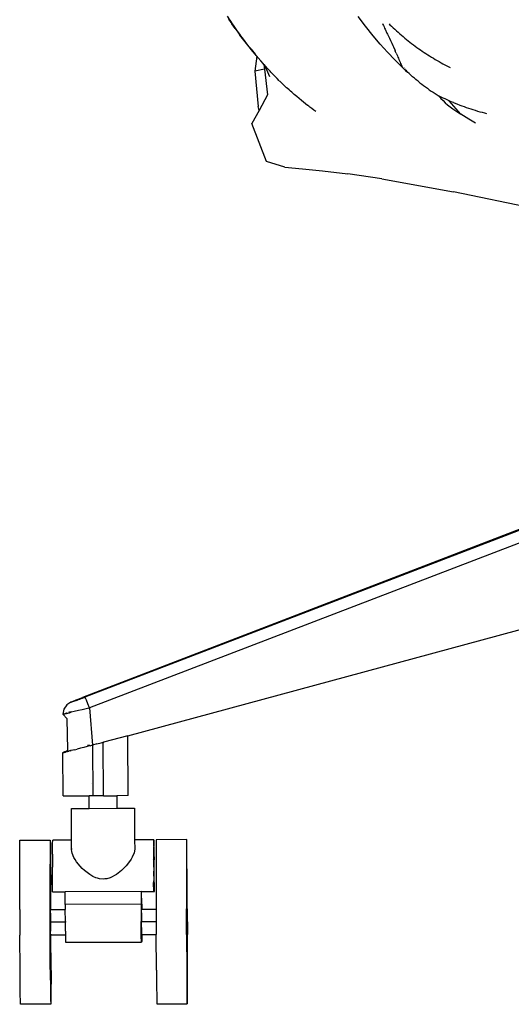
# Model space of a CAD drawing. Units: millimetres. Extents: x 1982 to 8006, y 390 to 4816.
# Drawn here: x 4909 to 5104, y 1108 to 1498 of the extents above; entities that cross this region are included whole.
import ezdxf

# ---------------------------------------------------------------- set-up
doc = ezdxf.new("R2010")
doc.units = ezdxf.units.MM

msp = doc.modelspace()

# ---------------------------------------------------------------- linework, layer by layer
for p, q in [((4992.16, 1498.11), (4991.19, 1499.59)), ((4991.64, 1498.46), (4992.27, 1497.5)), ((4992.33, 1497.85), (4992.16, 1498.11)), ((4992.52, 1497.56), (4992.33, 1497.85)), ((5045.82, 1495.6), (5042.9, 1499.47)), ((4992.27, 1497.5), (4992.93, 1496.57)), ((4992.92, 1496.96), (4992.52, 1497.56)), ((4993.83, 1495.63), (4992.92, 1496.96)), ((4993.56, 1495.65), (4992.93, 1496.57)), ((4994.22, 1494.73), (4993.56, 1495.65)), ((4994.88, 1494.11), (4993.83, 1495.63)), ((4994.22, 1494.73), (4994.84, 1493.84)), ((4994.84, 1493.84), (4995.02, 1493.63)), ((4996.07, 1492.44), (4994.88, 1494.11)), ((5048.83, 1491.85), (5045.82, 1495.6)), ((5052.53, 1496.65), (5052.68, 1496.35)), ((5052.68, 1496.35), (5052.92, 1495.86)), ((5052.92, 1495.86), (5053.16, 1495.37)), ((5053.16, 1495.37), (5053.4, 1494.88)), ((5053.4, 1494.88), (5053.63, 1494.39)), ((5053.63, 1494.39), (5054.34, 1492.91)), ((5055.14, 1496.57), (5055.49, 1496.22)), ((5055.49, 1496.22), (5056.12, 1495.6)), ((5056.12, 1495.6), (5056.76, 1494.99)), ((5056.76, 1494.99), (5057.4, 1494.39)), ((5057.4, 1494.39), (5058.05, 1493.8)), ((5058.05, 1493.8), (5058.7, 1493.21)), ((4995.02, 1493.63), (4996.12, 1492.1)), ((4996.1, 1492.4), (4996.07, 1492.44)), ((4996.12, 1492.36), (4996.1, 1492.4)), ((4996.18, 1492.29), (4996.12, 1492.36)), ((4998.69, 1488.73), (4996.12, 1492.1)), ((4996.29, 1492.13), (4996.18, 1492.29)), ((4996.51, 1491.83), (4996.29, 1492.13)), ((4996.97, 1491.2), (4996.51, 1491.83)), ((4997.92, 1489.92), (4996.97, 1491.2)), ((4998.92, 1488.6), (4997.92, 1489.92)), ((5051.64, 1488.56), (5048.83, 1491.85)), ((5054.34, 1492.91), (5054.58, 1492.41)), ((5054.58, 1492.41), (5055.28, 1490.93)), ((5055.28, 1490.93), (5055.74, 1489.94)), ((5055.74, 1489.94), (5056.2, 1488.94)), ((5058.7, 1493.21), (5059.36, 1492.63)), ((5059.36, 1492.63), (5060.02, 1492.06)), ((5060.02, 1492.06), (5060.68, 1491.5)), ((5060.68, 1491.5), (5061.35, 1490.94)), ((5061.35, 1490.94), (5062.03, 1490.39)), ((5062.03, 1490.39), (5062.71, 1489.84)), ((5062.71, 1489.84), (5063.39, 1489.31)), ((5001.25, 1485.55), (4998.69, 1488.73)), ((4999.43, 1487.93), (4998.92, 1488.6)), ((4999.7, 1487.59), (4999.43, 1487.93)), ((4999.97, 1487.29), (4999.7, 1487.59)), ((4999.97, 1487.24), (4999.97, 1487.29)), ((5000.01, 1487.19), (4999.97, 1487.24)), ((5000.12, 1487.09), (5000.01, 1487.19)), ((5000.12, 1487.05), (5000.12, 1487.09)), ((5000.27, 1486.86), (5000.12, 1487.05)), ((5000.57, 1486.48), (5000.27, 1486.86)), ((5000.57, 1486.48), (5001.15, 1485.77)), ((5000.57, 1486.48), (5002.12, 1484.54)), ((5054.5, 1485.38), (5051.64, 1488.56)), ((5056.2, 1488.94), (5056.65, 1487.94)), ((5056.65, 1487.94), (5056.88, 1487.44)), ((5056.88, 1487.44), (5057.55, 1485.94)), ((5057.59, 1485.86), (5057.55, 1485.94)), ((5063.39, 1489.31), (5064.08, 1488.78)), ((5064.08, 1488.78), (5064.77, 1488.25)), ((5064.77, 1488.25), (5065.47, 1487.73)), ((5065.47, 1487.73), (5066.18, 1487.22)), ((5066.18, 1487.22), (5066.89, 1486.72)), ((5066.89, 1486.72), (5067.6, 1486.22)), ((5067.6, 1486.22), (5068.32, 1485.73)), ((5002.12, 1484.54), (5001.25, 1485.55)), ((5002.79, 1483.74), (5002, 1477.84)), ((5002.28, 1484.36), (5002.12, 1484.54)), ((5002.53, 1484.03), (5002.28, 1484.36)), ((5002.79, 1483.74), (5002.53, 1484.03)), ((5003.34, 1483.08), (5002.79, 1483.74)), ((5004.35, 1481.9), (5003.34, 1483.08)), ((5057.41, 1482.31), (5054.5, 1485.38)), ((5060.36, 1479.37), (5057.41, 1482.31)), ((5057.77, 1485.44), (5057.59, 1485.86)), ((5058, 1484.94), (5057.77, 1485.44)), ((5058, 1484.94), (5058.44, 1483.93)), ((5058.44, 1483.93), (5058.65, 1483.42)), ((5058.65, 1483.42), (5058.87, 1482.92)), ((5058.87, 1482.92), (5059.09, 1482.41)), ((5059.09, 1482.41), (5059.19, 1482.16)), ((5059.19, 1482.16), (5059.3, 1481.91)), ((5068.32, 1485.73), (5069.04, 1485.24)), ((5069.04, 1485.24), (5069.76, 1484.76)), ((5069.76, 1484.76), (5070.49, 1484.29)), ((5070.49, 1484.29), (5071.23, 1483.82)), ((5071.23, 1483.82), (5071.97, 1483.37)), ((5071.97, 1483.37), (5072.71, 1482.91)), ((5072.71, 1482.91), (5073.46, 1482.47)), ((5073.46, 1482.47), (5074.21, 1482.03)), ((5074.21, 1482.03), (5074.97, 1481.59)), ((5005.8, 1478.59), (5002, 1477.84)), ((5005.3, 1480.81), (5004.35, 1481.9)), ((5005.56, 1480.51), (5005.3, 1480.81)), ((5005.56, 1480.51), (5005.8, 1478.59)), ((5005.79, 1480.26), (5005.56, 1480.51)), ((5005.79, 1480.26), (5007.86, 1475.68)), ((5006.19, 1479.8), (5005.79, 1480.26)), ((5005.8, 1478.59), (5007.06, 1468.44)), ((5007.02, 1478.89), (5006.19, 1479.8)), ((5007.78, 1478.05), (5007.02, 1478.89)), ((5059.3, 1481.91), (5059.42, 1481.62)), ((5059.42, 1481.62), (5059.52, 1481.4)), ((5059.52, 1481.4), (5059.73, 1480.89)), ((5059.73, 1480.89), (5059.94, 1480.39)), ((5059.94, 1480.39), (5060.15, 1479.88)), ((5060.13, 1480.14), (5060.17, 1480.14)), ((5060.15, 1480.11), (5060.2, 1480.11)), ((5060.15, 1479.88), (5060.36, 1479.37)), ((5060.27, 1480.03), (5060.24, 1480.03)), ((5060.36, 1479.37), (5061.04, 1478.72)), ((5061, 1479.12), (5061.17, 1479)), ((5061.04, 1478.72), (5061.72, 1478.08)), ((5061.62, 1478.48), (5061.52, 1478.5)), ((5061.8, 1478.29), (5061.74, 1478.24)), ((5061.92, 1478.15), (5061.9, 1478.05)), ((5074.97, 1481.59), (5075.73, 1481.17)), ((5075.73, 1481.17), (5076.5, 1480.75)), ((5076.5, 1480.75), (5077.27, 1480.33)), ((5077.27, 1480.33), (5078.05, 1479.92)), ((5078.05, 1479.92), (5078.83, 1479.52)), ((5078.83, 1479.52), (5079.28, 1479.3)), ((5002, 1477.84), (5003.31, 1463.84)), ((5007.82, 1478.02), (5007.78, 1478.05)), ((5008.06, 1477.75), (5007.82, 1478.02)), ((5008.34, 1477.46), (5008.06, 1477.75)), ((5008.88, 1476.89), (5008.34, 1477.46)), ((5009.89, 1475.83), (5008.88, 1476.89)), ((5010.83, 1474.88), (5009.89, 1475.83)), ((5011.7, 1474.01), (5010.83, 1474.88)), ((5061.72, 1478.08), (5062.4, 1477.45)), ((5062.29, 1477.73), (5062.18, 1477.71)), ((5063.09, 1476.82), (5062.4, 1477.45)), ((5063.09, 1476.82), (5063.79, 1476.2)), ((5064.49, 1475.59), (5063.79, 1476.2)), ((5065.2, 1474.98), (5064.49, 1475.59)), ((5065.2, 1474.98), (5065.22, 1475.03)), ((5065.31, 1474.9), (5065.2, 1474.98)), ((5065.31, 1474.9), (5065.38, 1474.9)), ((5065.82, 1474.53), (5065.38, 1474.9)), ((5065.83, 1474.5), (5065.82, 1474.53)), ((5065.84, 1474.48), (5065.82, 1474.53)), ((5065.85, 1474.45), (5065.84, 1474.48)), ((5065.91, 1474.4), (5065.85, 1474.45)), ((5066.63, 1473.82), (5065.91, 1474.4)), ((5011.7, 1474.01), (5011.93, 1473.79)), ((5012.17, 1473.55), (5011.93, 1473.79)), ((5012.66, 1473.08), (5012.17, 1473.55)), ((5013.63, 1472.15), (5012.66, 1473.08)), ((5014.6, 1471.25), (5013.63, 1472.15)), ((5014.64, 1471.22), (5014.6, 1471.25)), ((5014.83, 1471.05), (5014.64, 1471.22)), ((5015.57, 1470.37), (5014.83, 1471.05)), ((5015.7, 1470.25), (5015.57, 1470.37)), ((5066.63, 1473.82), (5066.87, 1473.67)), ((5066.87, 1473.67), (5066.84, 1473.67)), ((5066.87, 1473.67), (5067.35, 1473.24)), ((5067.35, 1473.24), (5068.09, 1472.67)), ((5068.09, 1472.67), (5068.82, 1472.11)), ((5068.82, 1472.11), (5069.57, 1471.56)), ((5069.57, 1471.56), (5070.32, 1471.01)), ((5070.32, 1471.01), (5071.07, 1470.48)), ((5071.07, 1470.48), (5071.84, 1469.95)), ((5007.06, 1468.44), (5003.69, 1462.24)), ((5015.84, 1470.13), (5015.7, 1470.25)), ((5016.1, 1469.9), (5015.84, 1470.13)), ((5016.62, 1469.44), (5016.1, 1469.9)), ((5017.63, 1468.56), (5016.62, 1469.44)), ((5018.6, 1467.73), (5017.63, 1468.56)), ((5019.54, 1466.95), (5018.6, 1467.73)), ((5020.44, 1466.21), (5019.54, 1466.95)), ((5071.84, 1469.95), (5072.61, 1469.43)), ((5072.61, 1469.43), (5073.39, 1468.92)), ((5073.39, 1468.92), (5074.17, 1468.42)), ((5074.17, 1468.42), (5074.97, 1467.93)), ((5074.97, 1467.93), (5075.7, 1467.01)), ((5075.75, 1467.54), (5074.97, 1467.93)), ((5075.7, 1467.01), (5076.51, 1466.14)), ((5076.55, 1467.17), (5075.75, 1467.54)), ((5077.35, 1466.8), (5076.55, 1467.17)), ((5078.15, 1466.43), (5077.35, 1466.8)), ((5078.97, 1466.07), (5078.15, 1466.43)), ((5003.69, 1462.24), (5003.31, 1463.84)), ((5021.3, 1465.52), (5020.44, 1466.21)), ((5022.13, 1464.86), (5021.3, 1465.52)), ((5022.92, 1464.25), (5022.13, 1464.86)), ((5022.94, 1464.23), (5022.92, 1464.25)), ((5023.34, 1463.92), (5022.94, 1464.23)), ((5023.77, 1463.6), (5023.34, 1463.92)), ((5024.59, 1462.97), (5023.77, 1463.6)), ((5025.4, 1462.37), (5024.59, 1462.97)), ((5076.51, 1466.14), (5077.38, 1465.29)), ((5077.38, 1465.29), (5078.32, 1464.48)), ((5078.32, 1464.48), (5079.32, 1463.7)), ((5083.58, 1460.82), (5078.97, 1466.07)), ((5079.79, 1465.72), (5078.97, 1466.07)), ((5079.32, 1463.7), (5080.37, 1462.95)), ((5080.61, 1465.38), (5079.79, 1465.72)), ((5080.37, 1462.95), (5083.58, 1460.82)), ((5080.61, 1465.38), (5082.29, 1464.71)), ((5082.29, 1464.71), (5082.97, 1464.45)), ((5082.97, 1464.45), (5083.13, 1464.38)), ((5083.13, 1464.38), (5083.99, 1464.07)), ((5083.99, 1464.07), (5084.85, 1463.75)), ((5084.85, 1463.75), (5085.72, 1463.45)), ((5085.72, 1463.45), (5086.59, 1463.15)), ((5086.59, 1463.15), (5087.47, 1462.86)), ((5087.47, 1462.86), (5088.36, 1462.58)), ((5088.36, 1462.58), (5089.26, 1462.3)), ((5003.69, 1462.24), (5000.88, 1457.06)), ((5026.18, 1461.8), (5025.4, 1462.37)), ((5086.78, 1458.82), (5083.58, 1460.82)), ((5089.41, 1457.27), (5086.78, 1458.82)), ((5089.26, 1462.3), (5090.16, 1462.03)), ((5090.16, 1462.03), (5091.07, 1461.76)), ((5091.07, 1461.76), (5091.98, 1461.51)), ((5091.98, 1461.51), (5092.91, 1461.26)), ((5092.91, 1461.26), (5093.75, 1461.04)), ((5006.62, 1442.05), (5000.88, 1457.06)), ((5013.86, 1439.76), (5006.62, 1442.05)), ((5013.86, 1439.76), (5020.89, 1439.12)), ((5020.89, 1439.12), (5028.86, 1438.35)), ((5028.86, 1438.35), (5038.79, 1437.18)), ((5052.29, 1435.19), (5038.79, 1437.18)), ((5052.29, 1435.19), (5080.63, 1429.96)), ((5126.77, 1420.51), (5080.63, 1429.96)), ((5197.44, 1331.22), (4933.74, 1229.66)), ((5167.51, 1314.34), (4936.58, 1225.57)), ((5116.23, 1299.64), (4934.78, 1229.86)), ((4951.8, 1214.59), (5120.06, 1260.13)), ((4930.98, 1228.58), (4930.61, 1228.43)), ((4931.38, 1228.74), (4930.98, 1228.58)), ((4931.39, 1228.58), (4931.19, 1228.51)), ((4931.38, 1228.74), (4932.04, 1229)), ((4931.39, 1228.58), (4931.82, 1228.74)), ((4931.82, 1228.74), (4932.28, 1228.91)), ((4932.04, 1229), (4932.74, 1229.27)), ((4932.28, 1228.91), (4932.76, 1229.09)), ((4932.74, 1229.27), (4933.74, 1229.66)), ((4932.76, 1229.09), (4933.25, 1229.27)), ((4933.25, 1229.27), (4933.75, 1229.46)), ((4933.75, 1229.46), (4934.27, 1229.66)), ((4934.27, 1229.66), (4934.78, 1229.86)), ((4934.97, 1229.52), (4934.78, 1229.86)), ((4935.37, 1228.6), (4934.97, 1229.52)), ((4935.93, 1227.22), (4935.37, 1228.6)), ((4926.4, 1225.09), (4926.02, 1223.16)), ((4927.56, 1226.79), (4926.4, 1225.09)), ((4927.56, 1226.79), (4927.58, 1226.8)), ((4929.23, 1227.84), (4927.58, 1226.8)), ((4929.25, 1227.86), (4929.23, 1227.84)), ((4929.28, 1227.85), (4929.23, 1227.84)), ((4929.25, 1227.86), (4929.28, 1227.88)), ((4929.28, 1227.88), (4929.33, 1227.9)), ((4929.33, 1227.86), (4929.28, 1227.88)), ((4929.33, 1227.86), (4929.28, 1227.85)), ((4929.33, 1227.9), (4929.38, 1227.93)), ((4929.33, 1227.9), (4929.33, 1227.86)), ((4929.39, 1227.88), (4929.33, 1227.86)), ((4929.38, 1227.93), (4929.46, 1227.96)), ((4929.46, 1227.9), (4929.39, 1227.88)), ((4929.46, 1227.96), (4929.54, 1227.99)), ((4929.54, 1227.93), (4929.46, 1227.9)), ((4929.54, 1227.99), (4929.63, 1228.03)), ((4929.64, 1227.96), (4929.54, 1227.93)), ((4929.63, 1228.03), (4929.74, 1228.08)), ((4929.74, 1227.99), (4929.64, 1227.96)), ((4929.74, 1228.08), (4929.86, 1228.13)), ((4929.86, 1228.03), (4929.74, 1227.99)), ((4929.86, 1228.13), (4929.99, 1228.18)), ((4929.99, 1228.08), (4929.86, 1228.03)), ((4929.99, 1228.18), (4930.13, 1228.24)), ((4930.13, 1228.13), (4929.99, 1228.08)), ((4930.13, 1228.24), (4930.28, 1228.3)), ((4930.29, 1228.18), (4930.13, 1228.13)), ((4930.28, 1228.3), (4930.44, 1228.36)), ((4930.45, 1228.24), (4930.29, 1228.18)), ((4930.44, 1228.36), (4930.61, 1228.43)), ((4930.62, 1228.3), (4930.45, 1228.24)), ((4930.8, 1228.37), (4930.62, 1228.3)), ((4930.99, 1228.43), (4930.8, 1228.37)), ((4931.19, 1228.51), (4930.99, 1228.43)), ((4933.63, 1224.87), (4932.22, 1224.54)), ((4936.33, 1225.51), (4933.63, 1224.87)), ((4936.58, 1225.57), (4935.93, 1227.22)), ((4936.33, 1225.51), (4936.58, 1225.57)), ((4936.58, 1225.57), (4937.81, 1210.9)), ((4926.02, 1223.16), (4926.07, 1223.18)), ((4926.02, 1223.16), (4927.8, 1221.32)), ((4926.13, 1223.2), (4926.07, 1223.18)), ((4926.07, 1223.18), (4926.12, 1223.16)), ((4926.12, 1223.16), (4926.21, 1223.18)), ((4926.21, 1223.23), (4926.13, 1223.2)), ((4926.21, 1223.18), (4926.32, 1223.2)), ((4926.32, 1223.2), (4926.45, 1223.23)), ((4926.45, 1223.23), (4926.6, 1223.26)), ((4926.61, 1223.34), (4926.46, 1223.3)), ((4926.6, 1223.26), (4926.78, 1223.29)), ((4926.78, 1223.29), (4926.98, 1223.34)), ((4926.98, 1223.34), (4927.2, 1223.39)), ((4927.2, 1223.39), (4927.45, 1223.44)), ((4927.45, 1223.56), (4927.22, 1223.5)), ((4927.45, 1223.44), (4927.71, 1223.5)), ((4927.71, 1223.5), (4928, 1223.56)), ((4928.01, 1209.03), (4927.8, 1221.32)), ((4928, 1223.56), (4928.62, 1223.7)), ((4928.61, 1223.86), (4928.31, 1223.78)), ((4928.62, 1223.7), (4929.32, 1223.86)), ((4928.95, 1223.94), (4928.64, 1223.87)), ((4929.31, 1224.04), (4928.99, 1223.95)), ((4930.49, 1224.13), (4929.32, 1223.86)), ((4932.22, 1224.54), (4930.49, 1224.13)), ((4951.8, 1214.59), (4942.11, 1211.97)), ((4951.88, 1190.85), (4951.8, 1214.59)), ((4927.04, 1208.23), (4928.01, 1209.03)), ((4929.22, 1208.84), (4929.94, 1209.04)), ((4930.82, 1209.05), (4930.17, 1208.88)), ((4930.82, 1209.05), (4931.75, 1209.29)), ((4932.98, 1209.61), (4931.75, 1209.29)), ((4934.39, 1209.98), (4932.98, 1209.61)), ((4935.62, 1210.31), (4934.39, 1209.98)), ((4936.86, 1210.64), (4935.62, 1210.31)), ((4936.64, 1210.88), (4935.82, 1210.66)), ((4936.69, 1210.64), (4936.69, 1210.88)), ((4936.86, 1210.64), (4937.49, 1210.81)), ((4937.49, 1210.81), (4937.81, 1210.9)), ((4939.5, 1211.35), (4937.81, 1210.9)), ((4937.81, 1210.9), (4937.88, 1190.8)), ((4939.5, 1211.35), (4941.19, 1211.81)), ((4941.19, 1211.81), (4942.03, 1212.02)), ((4942.03, 1212.02), (4942.11, 1212.06)), ((4942.03, 1211.94), (4942.03, 1212.02)), ((4942.11, 1211.97), (4942.03, 1211.94)), ((4942.11, 1190.81), (4942.03, 1211.94)), ((4942.11, 1212.06), (4942.19, 1212.08)), ((4942.19, 1212.08), (4942.11, 1211.97)), ((4942.19, 1212.08), (4942.42, 1212.15)), ((4926.07, 1207.91), (4926.12, 1207.94)), ((4926.13, 1190.75), (4926.07, 1207.91)), ((4926.15, 1207.95), (4926.12, 1207.94)), ((4926.12, 1207.91), (4926.15, 1207.92)), ((4926.15, 1207.95), (4926.19, 1207.92)), ((4926.15, 1207.92), (4926.19, 1207.92)), ((4926.19, 1207.92), (4926.23, 1207.93)), ((4926.23, 1207.93), (4926.28, 1207.94)), ((4926.28, 1207.94), (4926.29, 1208)), ((4926.28, 1207.94), (4926.34, 1207.95)), ((4926.34, 1208.02), (4926.29, 1208)), ((4926.41, 1208.04), (4926.34, 1208.02)), ((4926.34, 1207.95), (4926.4, 1207.97)), ((4926.4, 1207.97), (4926.48, 1207.98)), ((4926.46, 1208.05), (4926.41, 1208.04)), ((4926.56, 1208.08), (4926.46, 1208.05)), ((4926.48, 1207.98), (4926.55, 1208)), ((4926.55, 1208), (4926.64, 1208.02)), ((4926.64, 1208.11), (4926.56, 1208.08)), ((4926.73, 1208.14), (4926.64, 1208.11)), ((4926.64, 1208.02), (4926.73, 1208.04)), ((4926.83, 1208.16), (4926.73, 1208.14)), ((4926.73, 1208.04), (4926.82, 1208.06)), ((4926.82, 1208.06), (4926.93, 1208.08)), ((4926.93, 1208.19), (4926.83, 1208.16)), ((4927.04, 1208.23), (4926.93, 1208.19)), ((4926.93, 1208.08), (4927.03, 1208.11)), ((4927.03, 1208.11), (4927.15, 1208.14)), ((4927.15, 1208.26), (4927.04, 1208.23)), ((4927.36, 1208.32), (4927.15, 1208.26)), ((4927.15, 1208.14), (4927.27, 1208.16)), ((4927.53, 1208.23), (4927.27, 1208.16)), ((4927.46, 1208.35), (4927.66, 1208.41)), ((4927.81, 1208.29), (4927.53, 1208.23)), ((4927.76, 1208.44), (4927.96, 1208.49)), ((4927.81, 1208.29), (4927.96, 1208.33)), ((4928.28, 1208.41), (4927.96, 1208.33)), ((4928.08, 1208.53), (4928.52, 1208.65)), ((4928.28, 1208.41), (4928.44, 1208.45)), ((4928.97, 1208.58), (4928.44, 1208.45)), ((4928.64, 1208.68), (4928.87, 1208.75)), ((4928.97, 1208.58), (4929.35, 1208.68)), ((4929.1, 1208.81), (4928.98, 1208.78)), ((4930.17, 1208.88), (4929.35, 1208.68)), ((4937.18, 1195.79), (4937.25, 1195.79)), ((4926.18, 1190.75), (4936.39, 1190.79)), ((4937.88, 1190.8), (4936.39, 1190.79)), ((4936.41, 1185.79), (4936.39, 1190.79)), ((4942.11, 1190.81), (4937.88, 1190.8)), ((4942.11, 1190.81), (4947.39, 1190.83)), ((4951.88, 1190.85), (4947.39, 1190.83)), ((4947.39, 1190.83), (4947.41, 1185.83)), ((4929.41, 1185.77), (4936.41, 1185.79)), ((4929.45, 1173.27), (4929.41, 1185.77)), ((4936.41, 1185.79), (4947.41, 1185.83)), ((4947.41, 1185.83), (4954.41, 1185.86)), ((4954.41, 1185.86), (4954.45, 1173.36)), ((4908.97, 1169.65), (4908.99, 1171.6)), ((4908.99, 1171.6), (4909, 1172.79)), ((4909, 1172.79), (4909.03, 1173.19)), ((4909.03, 1173.19), (4921.03, 1173.24)), ((4920.98, 1171.65), (4920.97, 1169.69)), ((4921, 1172.84), (4920.98, 1171.65)), ((4921.03, 1173.24), (4921, 1172.84)), ((4921.03, 1173.24), (4921.05, 1172.84)), ((4921.05, 1172.84), (4921.08, 1171.65)), ((4921.08, 1171.65), (4921.11, 1169.69)), ((4921.97, 1169.61), (4921.98, 1171.18)), ((4921.98, 1171.18), (4921.99, 1172.32)), ((4921.99, 1172.32), (4922.01, 1173.01)), ((4922.01, 1173.01), (4922.03, 1173.24)), ((4929.45, 1173.27), (4922.03, 1173.24)), ((4929.47, 1169.49), (4929.45, 1173.27)), ((4929.53, 1173.27), (4929.45, 1173.27)), ((4962.03, 1173.38), (4954.45, 1173.36)), ((4954.45, 1173.36), (4954.47, 1169.58)), ((4961.98, 1171.32), (4961.97, 1169.75)), ((4961.99, 1172.46), (4961.98, 1171.32)), ((4962.01, 1173.15), (4961.99, 1172.46)), ((4962.03, 1173.38), (4962.01, 1173.15)), ((4962.05, 1173.15), (4962.03, 1173.38)), ((4962.07, 1172.46), (4962.05, 1173.15)), ((4962.09, 1171.32), (4962.07, 1172.46)), ((4962.11, 1169.75), (4962.09, 1171.32)), ((4962.98, 1171.79), (4962.97, 1169.84)), ((4963, 1172.99), (4962.98, 1171.79)), ((4963.03, 1173.39), (4963, 1172.99)), ((4975.03, 1173.43), (4963.03, 1173.39)), ((4974.98, 1171.84), (4974.97, 1169.89)), ((4975, 1173.03), (4974.98, 1171.84)), ((4975.03, 1173.43), (4975, 1173.03)), ((4975.05, 1173.03), (4975.03, 1173.43)), ((4975.08, 1171.84), (4975.05, 1173.03)), ((4975.11, 1169.89), (4975.08, 1171.84)), ((4908.95, 1163.67), (4908.96, 1166.99)), ((4908.96, 1166.99), (4908.97, 1169.65)), ((4920.96, 1167.03), (4920.95, 1163.72)), ((4920.97, 1169.69), (4920.96, 1167.03)), ((4921.11, 1169.69), (4921.14, 1167.03)), ((4921.14, 1167.03), (4921.17, 1163.72)), ((4921.96, 1167.63), (4921.95, 1162.56)), ((4921.96, 1167.63), (4921.97, 1169.61)), ((4929.53, 1169.81), (4929.47, 1169.49)), ((4929.53, 1168.78), (4929.47, 1169.49)), ((4929.71, 1168.03), (4929.53, 1168.78)), ((4930.4, 1166.41), (4929.71, 1168.03)), ((4930.89, 1165.55), (4930.4, 1166.41)), ((4953.52, 1166.51), (4953.02, 1165.64)), ((4954.21, 1168.13), (4953.52, 1166.51)), ((4954.47, 1169.58), (4954.21, 1168.13)), ((4961.96, 1167.77), (4961.95, 1165.41)), ((4961.97, 1169.75), (4961.96, 1167.77)), ((4962, 1165.67), (4962.02, 1167.7)), ((4962.02, 1167.7), (4962.05, 1168.38)), ((4962.05, 1168.38), (4962.08, 1167.7)), ((4962.08, 1167.7), (4962.11, 1165.67)), ((4962.14, 1167.77), (4962.11, 1169.75)), ((4962.16, 1165.41), (4962.14, 1167.77)), ((4962.96, 1167.18), (4962.95, 1163.87)), ((4962.97, 1169.84), (4962.96, 1167.18)), ((4974.96, 1167.22), (4974.95, 1163.91)), ((4974.97, 1169.89), (4974.96, 1167.22)), ((4975.14, 1167.22), (4975.11, 1169.89)), ((4975.17, 1163.91), (4975.14, 1167.22)), ((4908.95, 1159.8), (4908.95, 1163.67)), ((4920.95, 1155.49), (4920.95, 1163.72)), ((4921.17, 1163.72), (4921.23, 1155.49)), ((4921.95, 1152.74), (4921.95, 1162.56)), ((4931.47, 1164.68), (4930.89, 1165.55)), ((4932.87, 1162.92), (4931.47, 1164.68)), ((4933.69, 1162.04), (4932.87, 1162.92)), ((4951.03, 1162.98), (4950.2, 1162.09)), ((4952.44, 1164.77), (4951.03, 1162.98)), ((4953.02, 1165.64), (4952.44, 1164.77)), ((4961.95, 1165.41), (4962, 1165.67)), ((4961.95, 1165.41), (4961.95, 1162.7)), ((4961.95, 1162.7), (4961.98, 1162.41)), ((4961.98, 1162.41), (4961.95, 1159.68)), ((4962.11, 1165.67), (4962.16, 1165.41)), ((4962.15, 1162.41), (4962.18, 1162.7)), ((4962.2, 1159.68), (4962.15, 1162.41)), ((4962.18, 1162.7), (4962.16, 1165.41)), ((4962.95, 1163.87), (4962.95, 1155.64)), ((4974.95, 1163.91), (4974.95, 1160.03)), ((4975.2, 1160.03), (4975.17, 1163.91)), ((4908.97, 1145.78), (4908.95, 1159.8)), ((4934.59, 1161.17), (4933.69, 1162.04)), ((4936.65, 1159.57), (4934.59, 1161.17)), ((4937.84, 1158.87), (4936.65, 1159.57)), ((4939.12, 1158.31), (4937.84, 1158.87)), ((4939.8, 1158.1), (4939.12, 1158.31)), ((4944.76, 1158.33), (4943.38, 1157.94)), ((4947.23, 1159.6), (4944.76, 1158.33)), ((4949.3, 1161.22), (4947.23, 1159.6)), ((4950.2, 1162.09), (4949.3, 1161.22)), ((4961.95, 1159.68), (4961.98, 1158.08)), ((4962.19, 1158.08), (4962.2, 1159.68)), ((4974.95, 1160.03), (4974.97, 1146.01)), ((4975.28, 1146.01), (4975.2, 1160.03)), ((4920.99, 1140.74), (4920.95, 1155.49)), ((4921.28, 1145.74), (4921.23, 1155.49)), ((4940.5, 1157.94), (4939.8, 1158.1)), ((4941.94, 1157.8), (4940.5, 1157.94)), ((4942.67, 1157.84), (4941.94, 1157.8)), ((4943.38, 1157.94), (4942.67, 1157.84)), ((4961.98, 1158.08), (4961.95, 1156.39)), ((4961.95, 1156.39), (4961.95, 1152.88)), ((4961.98, 1152.88), (4961.95, 1156.39)), ((4962.23, 1156.39), (4962.19, 1158.08)), ((4962.23, 1156.39), (4962.22, 1152.88)), ((4962.25, 1152.88), (4962.23, 1156.39)), ((4962.95, 1155.64), (4962.97, 1145.89)), ((4921.95, 1152.74), (4926.98, 1152.76)), ((4956.98, 1152.86), (4926.98, 1152.76)), ((4927, 1147.76), (4926.98, 1152.76)), ((4956.98, 1152.86), (4957.22, 1152.86)), ((4956.98, 1152.86), (4957, 1147.86)), ((4957.22, 1152.86), (4961.95, 1152.88)), ((4957.24, 1147.86), (4957.22, 1152.86)), ((4961.95, 1152.88), (4961.98, 1152.88)), ((4961.98, 1152.88), (4962.22, 1152.88)), ((4962.22, 1152.88), (4962.25, 1152.88)), ((4957, 1147.86), (4927, 1147.76)), ((4927, 1147.76), (4927.01, 1145.76)), ((4957, 1147.86), (4957.24, 1147.86)), ((4957, 1147.86), (4957.03, 1141.05)), ((4957.24, 1147.86), (4957.25, 1145.86)), ((4908.97, 1145.78), (4909.01, 1135.61)), ((4921.11, 1144.27), (4921.12, 1144.78)), ((4921.11, 1144.27), (4921.11, 1143.01)), ((4921.11, 1143.01), (4921.12, 1140.74)), ((4921.12, 1145.67), (4921.13, 1145.74)), ((4921.12, 1145.49), (4921.12, 1145.67)), ((4921.12, 1145.19), (4921.12, 1145.49)), ((4921.12, 1144.78), (4921.12, 1145.19)), ((4921.13, 1145.74), (4921.28, 1145.74)), ((4921.28, 1145.74), (4927.01, 1145.76)), ((4921.28, 1145.74), (4921.28, 1145.68)), ((4927.03, 1140.95), (4927.01, 1145.76)), ((4957.11, 1144.91), (4957.12, 1145.32)), ((4957.11, 1144.4), (4957.11, 1144.91)), ((4957.11, 1144.4), (4957.11, 1143.13)), ((4957.11, 1143.13), (4957.12, 1140.86)), ((4957.12, 1145.8), (4957.13, 1145.86)), ((4957.12, 1145.62), (4957.12, 1145.8)), ((4957.12, 1145.32), (4957.12, 1145.62)), ((4957.13, 1145.86), (4957.25, 1145.86)), ((4957.25, 1145.86), (4962.97, 1145.89)), ((4957.25, 1145.86), (4957.25, 1145.62)), ((4962.97, 1145.89), (4962.98, 1140.89)), ((4975, 1135.84), (4974.97, 1146.01)), ((4975.28, 1146.01), (4975.32, 1135.85)), ((4921.06, 1125.98), (4920.99, 1140.74)), ((4927.03, 1140.76), (4921.12, 1140.74)), ((4921.12, 1140.74), (4921.13, 1138.47)), ((4927.03, 1140.95), (4927.03, 1140.76)), ((4927.06, 1137.15), (4927.03, 1140.76)), ((4957.06, 1137.26), (4957.03, 1141.05)), ((4962.98, 1140.89), (4957.12, 1140.86)), ((4957.13, 1138.59), (4957.12, 1140.86)), ((4962.98, 1140.89), (4963, 1135.89)), ((4909.08, 1121.59), (4909.01, 1135.61)), ((4921.13, 1138.47), (4921.14, 1137.2)), ((4921.14, 1136.69), (4921.14, 1137.2)), ((4921.15, 1136.28), (4921.14, 1136.69)), ((4921.17, 1135.98), (4921.15, 1136.28)), ((4921.16, 1135.74), (4921.17, 1135.8)), ((4921.16, 1135.74), (4921.32, 1135.74)), ((4921.17, 1135.98), (4921.17, 1135.8)), ((4921.32, 1135.98), (4921.32, 1135.8)), ((4921.32, 1135.74), (4927.07, 1135.76)), ((4921.34, 1121.63), (4921.32, 1135.74)), ((4927.06, 1137.15), (4927.07, 1135.76)), ((4927.07, 1135.76), (4927.07, 1135.62)), ((4927.07, 1135.62), (4927.08, 1134.39)), ((4957.07, 1135.73), (4957.06, 1137.26)), ((4957.08, 1134.5), (4957.07, 1135.73)), ((4957.13, 1138.59), (4957.14, 1137.33)), ((4957.14, 1137.33), (4957.14, 1136.82)), ((4957.14, 1136.82), (4957.15, 1136.41)), ((4957.15, 1136.41), (4957.15, 1136.11)), ((4957.15, 1136.11), (4957.16, 1135.93)), ((4957.16, 1135.93), (4957.16, 1135.86)), ((4957.16, 1135.86), (4957.25, 1135.86)), ((4957.25, 1135.93), (4957.25, 1135.86)), ((4957.25, 1135.86), (4963, 1135.89)), ((4957.25, 1135.86), (4957.25, 1135.73)), ((4957.25, 1135.73), (4957.25, 1134.5)), ((4963.08, 1121.78), (4963, 1135.89)), ((4975, 1135.84), (4975.08, 1121.83)), ((4975.34, 1121.83), (4975.32, 1135.85)), ((4927.08, 1134.39), (4927.1, 1133.49)), ((4927.1, 1133.49), (4927.11, 1132.94)), ((4927.11, 1132.94), (4927.12, 1132.76)), ((4927.12, 1132.76), (4957.12, 1132.86)), ((4957.1, 1133.6), (4957.08, 1134.5)), ((4957.11, 1133.05), (4957.1, 1133.6)), ((4957.12, 1132.86), (4957.11, 1133.05)), ((4957.22, 1132.86), (4957.12, 1132.86)), ((4957.23, 1133.05), (4957.22, 1132.86)), ((4957.24, 1133.6), (4957.23, 1133.05)), ((4957.25, 1134.5), (4957.24, 1133.6)), ((4921.11, 1117.76), (4921.06, 1125.98)), ((4909.11, 1117.71), (4909.08, 1121.59)), ((4921.34, 1121.63), (4921.34, 1117.76)), ((4963.08, 1121.78), (4963.11, 1117.9)), ((4975.08, 1121.83), (4975.11, 1117.95)), ((4975.34, 1117.95), (4975.34, 1121.83)), ((4909.14, 1114.4), (4909.11, 1117.71)), ((4921.11, 1117.76), (4921.14, 1114.44)), ((4921.34, 1117.76), (4921.33, 1114.44)), ((4963.11, 1117.9), (4963.14, 1114.59)), ((4975.11, 1117.95), (4975.14, 1114.64)), ((4975.33, 1114.64), (4975.34, 1117.95)), ((4909.18, 1111.74), (4909.14, 1114.4)), ((4909.21, 1109.78), (4909.18, 1111.74)), ((4921.14, 1114.44), (4921.18, 1111.78)), ((4921.18, 1111.78), (4921.2, 1109.83)), ((4921.32, 1111.78), (4921.3, 1109.83)), ((4921.33, 1114.44), (4921.32, 1111.78)), ((4963.14, 1114.59), (4963.17, 1111.93)), ((4963.17, 1111.93), (4963.2, 1109.98)), ((4975.14, 1114.64), (4975.17, 1111.97)), ((4975.17, 1111.97), (4975.2, 1110.02)), ((4975.3, 1110.02), (4975.32, 1111.97)), ((4975.32, 1111.97), (4975.33, 1114.64)), ((4909.23, 1108.59), (4909.21, 1109.78)), ((4909.26, 1108.19), (4909.23, 1108.59)), ((4921.26, 1108.24), (4909.26, 1108.19)), ((4921.2, 1109.83), (4921.23, 1108.64)), ((4921.23, 1108.64), (4921.26, 1108.24)), ((4921.28, 1108.64), (4921.26, 1108.24)), ((4921.3, 1109.83), (4921.28, 1108.64)), ((4963.2, 1109.98), (4963.23, 1108.79)), ((4963.23, 1108.79), (4963.26, 1108.39)), ((4963.26, 1108.39), (4975.26, 1108.43)), ((4975.2, 1110.02), (4975.23, 1108.83)), ((4975.23, 1108.83), (4975.26, 1108.43)), ((4975.26, 1108.43), (4975.28, 1108.83)), ((4975.28, 1108.83), (4975.3, 1110.02))]:
    msp.add_line(p, q)

doc.saveas('drawing.dxf')
